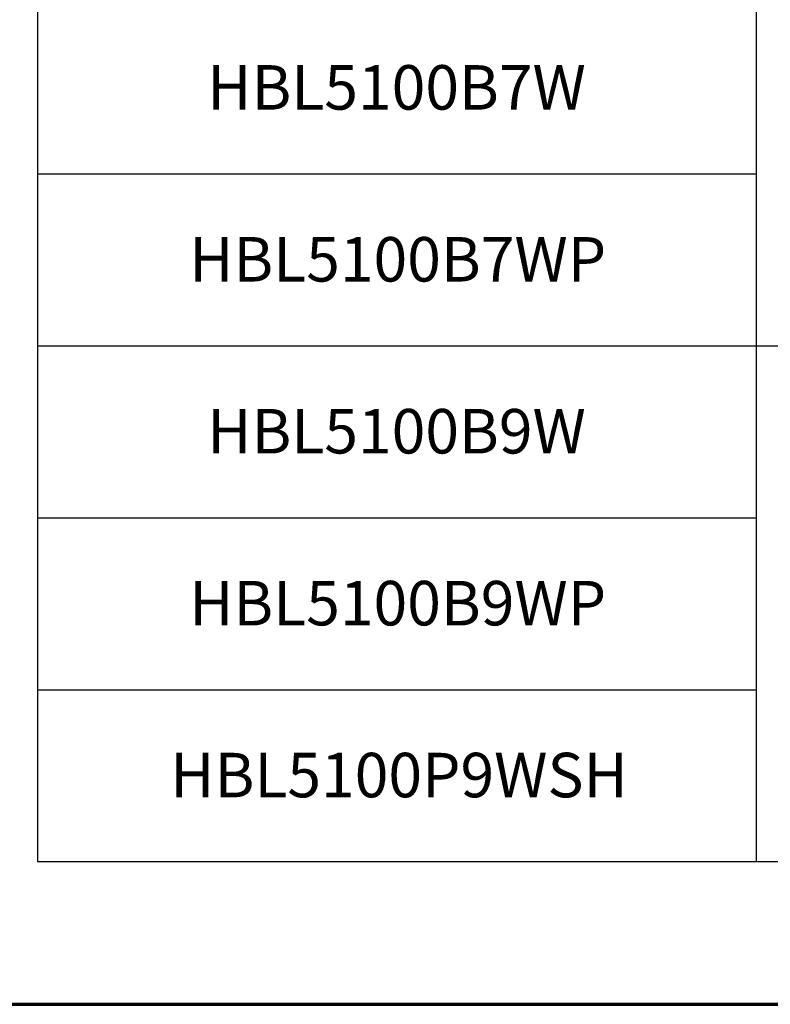
# Paper-space layout 'Layout1' of a CAD drawing. Units: inches. Extents: x 0.4 to 16.8, y 0.3 to 10.7.
# Drawn here: x 2.2 to 4.1, y 0.3 to 2.7 of the extents above; entities that cross this region are included whole.
import ezdxf

# ---------------------------------------------------------------- set-up
doc = ezdxf.new("R2010")
doc.units = ezdxf.units.IN
doc.header["$MEASUREMENT"] = 0
for name, color, linetype, lineweight in [('Border (ANSI)', 7, 'Continuous', 70), ('Sketch Geometry (ANSI)', 7, 'Continuous', 25), ('Symbol (ANSI)', 7, 'Continuous', 25)]:
    doc.layers.add(name, color=color, linetype=linetype, lineweight=lineweight)
doc.styles.get("Standard").update_dxf_attribs({"font": 'tahoma.ttf'})

# ---------------------------------------------------------------- blocks, each defined once
blk = doc.blocks.new('CustomObjectsInViewport1_0')
at = {"layer": 'Border (ANSI)'}
blk.add_line((0.3225, 0.3225), (16.6775, 0.3225), dxfattribs=at)
at = {"layer": 'Sketch Geometry (ANSI)'}
for p, q in [((2.1811, 2.8003), (2.1811, 1.9503)), ((2.1811, 2.3753), (3.9582, 2.3753)), ((2.1811, 1.9503), (2.1811, 1.5253)), ((3.9582, 1.9503), (5.0162, 1.9503)), ((2.1811, 1.5253), (2.1811, 0.6753)), ((2.1811, 1.1003), (3.9582, 1.1003)), ((3.9582, 0.6753), (5.0162, 0.6753))]:
    blk.add_line(p, q, dxfattribs=at)
at = {"layer": 'Sketch Geometry (ANSI)', "linetype": 'Continuous'}
for p, q in [((3.9582, 2.8003), (3.9582, 1.9503)), ((2.1811, 1.9503), (3.9582, 1.9503)), ((3.9582, 1.9503), (3.9582, 1.5253)), ((2.1811, 1.5253), (3.9582, 1.5253)), ((3.9582, 1.5253), (3.9582, 0.6753)), ((2.1811, 0.6753), (3.9582, 0.6753))]:
    blk.add_line(p, q, dxfattribs=at)
at = {"layer": 'Symbol (ANSI)', "char_height": 0.11, "attachment_point": 1}
for s, insert in [('\\fCalibri|b0|i0;\\W1.;HBL5100B7W', (2.6008, 2.6442)), ('\\fCalibri|b0|i0;\\W1.;HBL5100B7WP', (2.556, 2.2192)), ('\\fCalibri|b0|i0;\\W1.;HBL5100B9W', (2.6008, 1.7942)), ('\\fCalibri|b0|i0;\\W1.;HBL5100B9WP', (2.556, 1.3692)), ('\\fCalibri|b0|i0;\\W1.;HBL5100P9WSH', (2.5094, 0.9442))]:
    blk.add_mtext(s, dxfattribs=dict(at, insert=insert))

psp = doc.layouts.get("Layout1")

# ---------------------------------------------------------------- block references
psp.add_blockref('CustomObjectsInViewport1_0', (0.0814, -0.0144))

doc.saveas('drawing.dxf')
